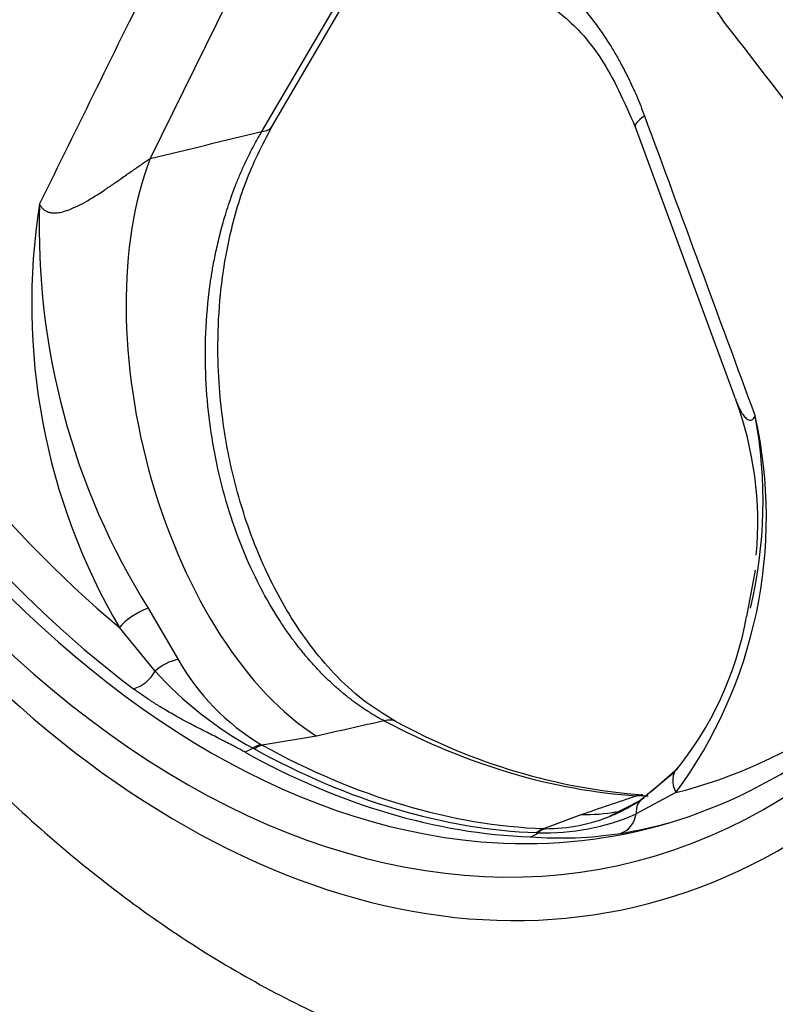
# Paper-space layout 'Sheet1' of a CAD drawing. Units: millimetres. Extents: x 0 to 210, y -3 to 297.
# Drawn here: x 40 to 44, y 195 to 201 of the extents above; entities that cross this region are included whole.
import ezdxf

# ---------------------------------------------------------------- set-up
doc = ezdxf.new("R2010")
doc.units = ezdxf.units.MM
doc.layers.add('A3B6N0BS00', color=7, linetype='Continuous')
doc.layers.add('Default', color=7, linetype='Continuous')

# ---------------------------------------------------------------- blocks, each defined once
blk = doc.blocks.new('SE10')
at = {"layer": 'A3B6N0BS00', "color": 7, "linetype": 'Continuous'}
for p, q in [((41.2699, 200.7718), (41.8113, 201.6974)), ((41.3336, 200.8045), (41.875, 201.7301)), ((41.0564, 201.5849), (40.5726, 200.6021)), ((43.596, 200.8), (44.2197, 199.1073)), ((44.3431, 198.0363), (44.2905, 197.7483)), ((40.5606, 197.8002), (40.7481, 197.4811)), ((40.604, 197.407), (40.3818, 197.6796)), ((41.264, 196.951), (41.2718, 196.9468)), ((41.6104, 197.003), (41.2718, 196.9468)), ((41.2153, 196.9273), (41.1645, 196.9025)), ((43.8401, 196.7763), (43.6261, 196.5998)), ((43.6951, 196.6566), (43.8619, 196.8028)), ((43.8501, 196.6505), (43.6022, 196.5174)), ((43.6261, 196.5998), (43.4386, 196.5038)), ((43.0275, 196.4259), (43.259, 196.5138)), ((43.0275, 196.4258), (43.035, 196.4256))]:
    blk.add_line(p, q, dxfattribs=at)
for centre, radius, start, end in [((46.3202, 203.0279), 2.6808, 172.54366, 215.57821), ((43.8147, 199.6933), 3.9799, 170.95066, 210.39475), ((44.349, 200.1674), 4.4672, 178.0523, 211.99903), ((42.1659, 198.3344), 2.1944, 354.68375, 20.39879), ((41.5186, 198.3666), 2.895, 323.64494, 12.55381), ((41.4933, 198.4671), 2.8997, 346.6947, 10.50575), ((42.2013, 198.1258), 2.123, 320.52946, 349.75738), ((41.9908, 198.1744), 1.423, 209.15622, 239.28472), ((40.393, 197.5267), 0.2426, 288.58416, 330.4457), ((42.3095, 198.9507), 2.3003, 222.14962, 241.59765), ((43.9418, 200.4473), 3.8233, 241.34198, 265.53153), ((41.8023, 197.9688), 1.1955, 240.59715, 241.0417), ((-52.4483, 479.2466), 298.4924, 288.70138, 288.771459), ((43.0412, 197.4864), 1.0608, 296.52969, 305.18478), ((43.039, 197.8063), 1.4066, 268.01348, 293.60181), ((43.0412, 197.4864), 1.0608, 292.70248, 296.52969), ((43.0412, 197.4864), 1.0608, 269.6623, 292.70248), ((43.1312, 198.7919), 2.4243, 265.53916, 278.85582), ((43.0249, 197.5248), 1.1247, 267.82507, 268.23688)]:
    blk.add_arc(centre, radius, start, end, dxfattribs=at)
for centre, major_axis, ratio, start_param, end_param in [((42.5502, 204.4739), (2.2424, -9.6299), 0.616854, 0.132017, 3.024947), ((41.6557, 204.2656), (1.8765, -8.0582), 0.616854, 2.172803, 8.251302), ((41.7888, 204.2966), (1.8357, -7.883), 0.616854, 3.35562, 6.085711), ((42.0039, 204.3467), (-1.795, 7.7086), 0.616854, 1.529706, 2.455813), ((41.8708, 204.3157), (-1.8348, 7.8794), 0.616854, 1.529706, 2.507694), ((43.9338, 200.9244), (0.3378, 0.1245), 0.195586, 2.46941, 3.16745), ((41.1784, 200.8956), (-0.1554, 0.0909), 0.545155, 2.475606, 3.136953), ((41.7171, 199.0547), (-0.531, 2.1864), 0.53963, 0.662662, 2.636129), ((42.0039, 204.3467), (1.795, -7.7086), 0.616854, 0.010791, 0.465904), ((41.6557, 204.2656), (-1.9391, 8.3272), 0.616854, 2.296459, 3.337629), ((40.5189, 197.7079), (0.1554, 0.0907), 0.366564, 1.094487, 2.398982), ((40.7114, 197.3624), (-0.1576, -0.087), 0.552195, 4.191657, 5.126424), ((42.0242, 196.9332), (-0.084, -0.1592), 0.694105, 3.143894, 3.735539), ((42.699, 204.5086), (1.8173, -7.8042), 0.616854, 5.792216, 6.099166), ((41.2539, 196.7879), (0.0893, 0.1563), 0.6913, 0.618268, 0.969091), ((41.2621, 196.7833), (0.0872, 0.1575), 0.687687, 0.607831, 0.959634), ((42.03, 204.3528), (1.8277, -7.8487), 0.616854, 5.775191, 6.116191), ((41.9335, 204.3303), (1.8342, -7.8766), 0.616854, 5.773606, 6.117776), ((41.9829, 204.3418), (1.8309, -7.8626), 0.616854, 5.775191, 6.116191), ((41.7888, 204.2966), (1.8357, -7.883), 0.616854, -0.197474, 0.243328), ((43.9891, 196.6783), (0.1351, -0.1189), 0.712442, 3.067846, 4.214236), ((43.7411, 196.4634), (0.0997, -0.1499), 0.647777, 3.122363, 3.968009), ((43.6323, 196.456), (-0.0116, -0.1796), 0.773789, 3.139128, 3.423321), ((42.905, 198.7023), (-0.7007, 2.1381), 0.668264, 2.91, 3.055726), ((43.4632, 196.5714), (0.0291, -0.1776), 0.786414, 0.087273, 1.136403), ((41.8708, 204.3157), (-1.8348, 7.8794), 0.616854, 3.100503, 3.160541), ((42.9153, 196.5507), (-0.0064, -0.1799), 0.776335, 0.241989, 0.61143), ((43.0569, 196.2507), (0.0068, 0.1799), 0.776129, 0.261351, 0.613153), ((43.0652, 196.2505), (0.0047, 0.1799), 0.771015, 0.253473, 0.604296)]:
    blk.add_ellipse(centre, major_axis=major_axis, ratio=ratio, start_param=start_param, end_param=end_param, dxfattribs=at)
for points, knots in [([(45.5954, 195.1232), (45.722, 195.1851), (45.9527, 195.3001), (46.3224, 195.549), (46.682, 195.8458), (47.0232, 196.1888), (47.3413, 196.5734), (47.6353, 196.9985), (47.9036, 197.4616), (48.1446, 197.9604), (48.3572, 198.4922), (48.5403, 199.0544), (48.693, 199.6439), (48.8146, 200.2578), (48.9045, 200.8928), (48.9623, 201.5458), (48.9878, 202.2135), (48.9809, 202.8925), (48.9417, 203.5794), (48.8704, 204.2708), (48.7674, 204.9631), (48.6331, 205.653), (48.4684, 206.337), (48.2739, 207.0117), (48.0508, 207.6736), (47.8, 208.3194), (47.5229, 208.946), (47.2207, 209.5501), (46.8949, 210.1288), (46.5472, 210.679), (46.1792, 211.1981), (45.7927, 211.6834), (45.3895, 212.1323), (44.9717, 212.5426), (44.5412, 212.9121), (44.1003, 213.2388), (43.6511, 213.5209), (43.1959, 213.7568), (42.7375, 213.9452), (42.277, 214.0855), (41.8218, 214.175), (41.4036, 214.2162), (41.1681, 214.2077), (41.0541, 214.2029)], [0, 0, 0, 0, 0.020952, 0.045335, 0.069773, 0.094274, 0.118835, 0.143449, 0.168105, 0.192789, 0.217493, 0.242206, 0.266924, 0.29164, 0.316353, 0.341061, 0.365764, 0.390462, 0.415156, 0.439846, 0.464534, 0.48922, 0.513906, 0.538592, 0.56328, 0.587971, 0.612665, 0.637364, 0.662069, 0.686781, 0.711499, 0.736225, 0.760957, 0.785694, 0.810434, 0.835169, 0.859893, 0.884597, 0.909267, 0.933891, 0.958458, 0.982958, 1, 1, 1, 1]), ([(42.5017, 201.9417), (42.5102, 201.942), (42.5271, 201.9427), (42.5525, 201.9427), (42.5777, 201.9417), (42.6029, 201.9398), (42.628, 201.937), (42.6531, 201.9332), (42.6783, 201.9284), (42.7035, 201.9227), (42.7289, 201.916), (42.7544, 201.9082), (42.78, 201.8995), (42.806, 201.8898), (42.8592, 201.8679), (42.94, 201.8273), (43.0476, 201.7554), (43.1512, 201.6686), (43.2506, 201.5673), (43.3453, 201.4513), (43.4199, 201.3433), (43.4761, 201.2507), (43.5157, 201.1794), (43.5505, 201.1113), (43.5807, 201.0478), (43.6061, 200.9903), (43.6309, 200.9304), (43.6465, 200.8891), (43.6544, 200.8681)], [0, 0, 0, 0, 0.019491, 0.03878, 0.057907, 0.076915, 0.095844, 0.114734, 0.133627, 0.152561, 0.171575, 0.190707, 0.209994, 0.229468, 0.249165, 0.330349, 0.413075, 0.498994, 0.578064, 0.661041, 0.748913, 0.788519, 0.830202, 0.874073, 0.904455, 0.935538, 0.96737, 1, 1, 1, 1]), ([(42.7608, 201.6387), (42.8239, 201.638), (42.9401, 201.632), (43.1629, 201.4996), (43.4061, 201.2267), (43.5247, 200.9642), (43.596, 200.8)], [0, 0, 0, 0, 0.204878, 0.438507, 0.702511, 1, 1, 1, 1]), ([(42.032, 197.0977), (42.0224, 197.1028), (42.0032, 197.113), (41.9747, 197.1293), (41.9464, 197.1463), (41.9182, 197.1642), (41.8903, 197.1829), (41.8626, 197.2023), (41.8352, 197.2225), (41.8081, 197.2434), (41.7812, 197.265), (41.7547, 197.2874), (41.7285, 197.3104), (41.7026, 197.334), (41.6771, 197.3582), (41.652, 197.3831), (41.6272, 197.4085), (41.6029, 197.4344), (41.579, 197.4608), (41.5555, 197.4878), (41.5325, 197.5151), (41.5099, 197.5429), (41.4878, 197.571), (41.4662, 197.5995), (41.4451, 197.6284), (41.4245, 197.6575), (41.4043, 197.6868), (41.346, 197.7749), (41.2547, 197.9318), (41.1445, 198.1721), (41.0536, 198.4301), (40.986, 198.6935), (40.9407, 198.9618), (40.9169, 199.2356), (40.9161, 199.5213), (40.9337, 199.7232), (40.9505, 199.8411), (40.9561, 199.8775), (40.9629, 199.9181), (40.9711, 199.9625), (40.9808, 200.0107), (40.9921, 200.0624), (41.0052, 200.1174), (41.0203, 200.1754), (41.0375, 200.236), (41.0571, 200.2991), (41.079, 200.3641), (41.1037, 200.4307), (41.131, 200.4985), (41.1612, 200.567), (41.1944, 200.6359), (41.2305, 200.7047), (41.2567, 200.7492), (41.2699, 200.7718)], [0, 0, 0, 0, 0.009991, 0.01998, 0.029964, 0.039939, 0.049901, 0.059847, 0.069773, 0.079677, 0.089554, 0.099401, 0.109214, 0.11899, 0.128726, 0.138418, 0.148063, 0.157657, 0.167197, 0.17668, 0.186102, 0.19546, 0.204752, 0.213974, 0.223123, 0.232197, 0.241192, 0.250105, 0.311788, 0.374292, 0.437173, 0.499971, 0.557861, 0.61913, 0.683258, 0.749601, 0.757097, 0.765618, 0.775149, 0.785673, 0.797171, 0.809622, 0.822999, 0.837275, 0.852418, 0.868395, 0.885166, 0.902693, 0.920929, 0.939829, 0.959343, 0.979418, 1, 1, 1, 1]), ([(42.1061, 197.0935), (42.0294, 197.1388), (41.9053, 197.2144), (41.6707, 197.4315), (41.4436, 197.7316), (41.2409, 198.1327), (41.1048, 198.5366), (41.0333, 198.8882), (41.0009, 199.1912), (40.9916, 199.4616), (41.0077, 199.7731), (41.0615, 200.1135), (41.1664, 200.48), (41.2688, 200.6811), (41.3336, 200.8045)], [0, 0, 0, 0, 0.07647, 0.146719, 0.267815, 0.368609, 0.463624, 0.55457, 0.603778, 0.66342, 0.732757, 0.811882, 0.901202, 1, 1, 1, 1]), ([(39.8844, 200.3192), (39.8857, 200.3164), (39.8884, 200.3107), (39.8932, 200.3028), (39.8986, 200.2956), (39.9045, 200.2891), (39.9111, 200.2833), (39.9182, 200.2782), (39.9259, 200.2739), (39.9341, 200.2703), (39.9429, 200.2674), (39.9522, 200.2652), (39.9621, 200.2638), (39.9725, 200.2632), (39.9834, 200.2633), (40.0026, 200.2648), (40.0326, 200.2713), (40.0755, 200.2862), (40.1263, 200.3091), (40.1727, 200.3338), (40.2272, 200.3667), (40.2824, 200.4019), (40.3428, 200.4431), (40.3884, 200.4752), (40.4245, 200.5005), (40.4544, 200.5216), (40.4823, 200.541), (40.508, 200.5589), (40.5315, 200.5749), (40.5528, 200.5893), (40.5663, 200.598), (40.5726, 200.6021)], [0, 0, 0, 0, 0.010995, 0.021819, 0.032572, 0.043356, 0.054274, 0.065423, 0.076895, 0.088775, 0.101139, 0.114056, 0.127586, 0.141781, 0.156687, 0.172344, 0.220721, 0.281299, 0.354398, 0.440147, 0.484321, 0.597372, 0.684578, 0.751424, 0.797436, 0.839843, 0.87869, 0.914037, 0.945959, 0.974563, 1, 1, 1, 1]), ([(44.2283, 199.0845), (44.2284, 199.0844), (44.2318, 199.0758), (44.2385, 199.0598), (44.2489, 199.0382), (44.2588, 199.0201), (44.2682, 199.0053), (44.2779, 198.9926), (44.2878, 198.9825), (44.2984, 198.9752), (44.3086, 198.9717), (44.3185, 198.972), (44.3278, 198.9761), (44.3367, 198.9838), (44.3418, 198.9918), (44.3444, 198.9959)], [0.6563827, 0.6563827, 0.6563827, 0.6563827, 0.6567335, 0.6989909, 0.7371699, 0.7713115, 0.8014799, 0.8277744, 0.8583518, 0.8860733, 0.9113287, 0.9346354, 0.956652, 0.9781602, 1, 1, 1, 1]), ([(38.3531, 198.1649), (38.3606, 198.1543), (38.4941, 197.9651), (38.7622, 197.6089), (39.1746, 197.1246), (39.6077, 196.6772), (40.0599, 196.2698), (40.5284, 195.9054), (41.012, 195.5863), (41.5031, 195.3174), (41.9885, 195.1033), (42.2791, 195.0087), (42.4354, 194.9589)], [0.7557877, 0.7557877, 0.7557877, 0.7557877, 0.7574281, 0.7849798, 0.8125866, 0.8402355, 0.8678953, 0.8955166, 0.9230387, 0.9503872, 0.9774829, 1, 1, 1, 1]), ([(41.1645, 196.9025), (41.156, 196.9072), (41.1385, 196.9168), (41.1107, 196.9317), (41.0783, 196.9488), (41.0392, 196.9689), (40.9803, 196.9989), (40.919, 197.0299), (40.8584, 197.061), (40.7946, 197.0944), (40.7198, 197.1354), (40.6403, 197.182), (40.5759, 197.2228), (40.5206, 197.2598), (40.4867, 197.2847), (40.4703, 197.2967)], [0, 0, 0, 0, 0.039449, 0.08113, 0.125061, 0.183051, 0.249996, 0.374993, 0.437511, 0.500021, 0.638632, 0.74987, 0.839112, 0.92247, 1, 1, 1, 1]), ([(43.6764, 196.6291), (43.6712, 196.629), (43.6473, 196.629), (43.6235, 196.6302), (43.6048, 196.6311)], [0.97452823, 0.97452823, 0.97452823, 0.97452823, 0.98007458, 1, 1, 1, 1])]:
    blk.add_open_spline(points, degree=3, knots=knots, dxfattribs=at)
for points in [[(39.8844, 200.3192), (40.1232, 200.8042), (40.362, 201.2892), (40.6008, 201.7742)], [(45.2177, 200.0752), (44.8584, 200.5395), (44.4991, 201.0038), (44.1398, 201.4681)], [(43.6544, 200.8681), (43.8844, 200.2441), (44.1144, 199.62), (44.3444, 198.9959)], [(40.5726, 200.6021), (40.805, 200.6586), (41.0375, 200.7151), (41.2699, 200.7718)], [(44.2207, 199.1046), (44.2232, 199.0978), (44.2257, 199.0911), (44.2283, 199.0845)], [(42.032, 197.0977), (41.8914, 197.0661), (41.7509, 197.0345), (41.6104, 197.003)]]:
    blk.add_open_spline(points, degree=3, dxfattribs=at)

psp = doc.layouts.new('Sheet1')

# ---------------------------------------------------------------- block references
at = {"layer": 'Default'}
psp.add_blockref('SE10', (0, 0), dxfattribs=at)

doc.saveas('drawing.dxf')
